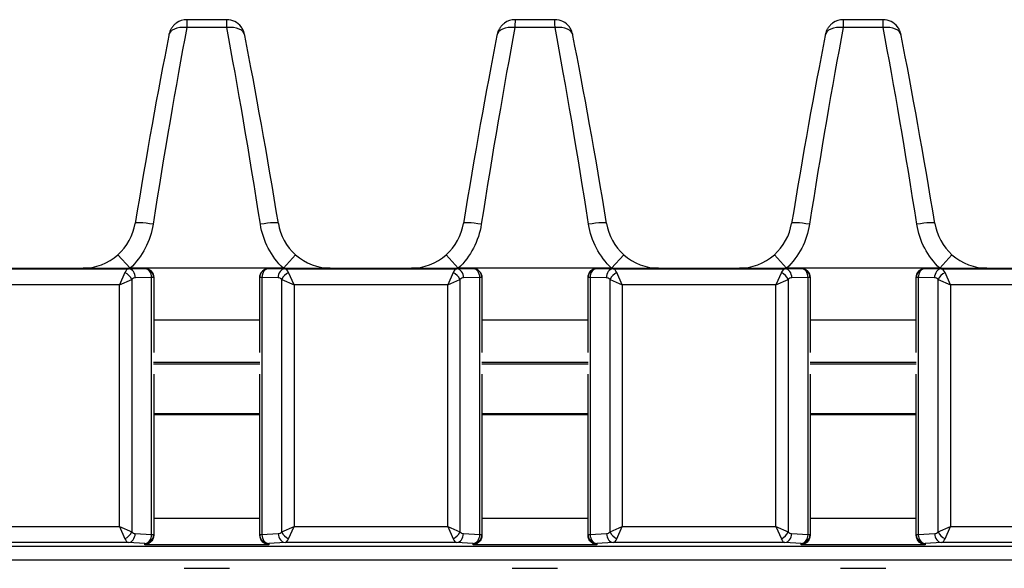
# Model space of a CAD drawing. Units: millimetres. Extents: x 190 to 815, y 454 to 652.
# Drawn here: x 560 to 615, y 621 to 652 of the extents above; entities that cross this region are included whole.
import ezdxf

# ---------------------------------------------------------------- set-up
doc = ezdxf.new("R2010")
doc.units = ezdxf.units.MM
doc.layers.add('1', color=7, linetype='CONTINUOUS', true_color=0xffffff)

msp = doc.modelspace()

# ---------------------------------------------------------------- linework, layer by layer
at = {"layer": '1', "color": 0, "linetype": 'Continuous', "lineweight": -3}
for p, q in [((571.392, 652.392), (569.148, 652.392)), ((589.892, 652.392), (587.648, 652.392)), ((608.392, 652.392), (606.148, 652.392)), ((571.4, 651.946), (569.14, 651.946)), ((589.9, 651.946), (587.64, 651.946)), ((608.4, 651.946), (606.14, 651.946)), ((565.265, 639.156), (565.948, 638.392)), ((574.592, 638.392), (575.276, 639.156)), ((583.765, 639.156), (584.448, 638.392)), ((593.092, 638.392), (593.776, 639.156)), ((602.265, 639.156), (602.948, 638.392)), ((611.592, 638.392), (612.276, 639.156)), ((556.173, 638.355), (565.867, 638.355)), ((558.735, 638.392), (563.305, 638.392)), ((565.867, 638.355), (566.78, 638.374)), ((565.928, 638.375), (566.78, 638.375)), ((574.592, 638.392), (565.948, 638.392)), ((566.78, 638.374), (566.78, 638.375)), ((573.76, 638.375), (573.76, 638.374)), ((573.76, 638.375), (574.612, 638.375)), ((573.76, 638.374), (574.673, 638.355)), ((574.673, 638.355), (584.367, 638.355)), ((577.235, 638.392), (581.805, 638.392)), ((584.367, 638.355), (585.28, 638.374)), ((584.428, 638.375), (585.28, 638.375)), ((593.092, 638.392), (584.448, 638.392)), ((585.28, 638.374), (585.28, 638.375)), ((592.26, 638.375), (592.26, 638.374)), ((592.26, 638.375), (593.112, 638.375)), ((592.26, 638.374), (593.173, 638.355)), ((593.173, 638.355), (602.867, 638.355)), ((595.735, 638.392), (600.305, 638.392)), ((602.867, 638.355), (603.78, 638.374)), ((602.928, 638.375), (603.78, 638.375)), ((611.592, 638.392), (602.948, 638.392)), ((603.78, 638.374), (603.78, 638.375)), ((610.76, 638.375), (610.76, 638.374)), ((610.76, 638.375), (611.612, 638.375)), ((610.76, 638.374), (611.673, 638.355)), ((611.673, 638.355), (621.367, 638.355)), ((614.235, 638.392), (618.805, 638.392)), ((565.657, 638.145), (565.35, 637.455)), ((565.35, 637.455), (566.04, 637.762)), ((566.04, 637.762), (566.04, 623.54)), ((567.163, 637.874), (566.25, 637.855)), ((567.163, 623.389), (567.163, 637.874)), ((567.28, 637.874), (567.163, 637.874)), ((567.28, 637.874), (567.28, 633.654)), ((567.28, 637.874), (567.28, 637.874)), ((573.26, 633.654), (573.26, 637.874)), ((573.26, 637.874), (573.26, 637.874)), ((573.377, 637.874), (573.26, 637.874)), ((573.377, 637.874), (573.377, 623.389)), ((574.29, 637.855), (573.377, 637.874)), ((574.5, 623.54), (574.5, 637.762)), ((574.5, 637.762), (575.19, 637.455)), ((575.19, 637.455), (574.883, 638.145)), ((584.157, 638.145), (583.85, 637.455)), ((583.85, 637.455), (584.54, 637.762)), ((584.54, 637.762), (584.54, 623.54)), ((585.663, 637.874), (584.75, 637.855)), ((585.663, 623.389), (585.663, 637.874)), ((585.78, 637.874), (585.663, 637.874)), ((585.78, 637.874), (585.78, 633.654)), ((585.78, 637.874), (585.78, 637.874)), ((591.76, 633.654), (591.76, 637.874)), ((591.76, 637.874), (591.76, 637.874)), ((591.877, 637.874), (591.76, 637.874)), ((591.877, 637.874), (591.877, 623.389)), ((592.79, 637.855), (591.877, 637.874)), ((593, 623.54), (593, 637.762)), ((593, 637.762), (593.69, 637.455)), ((593.69, 637.455), (593.383, 638.145)), ((602.657, 638.145), (602.35, 637.455)), ((602.35, 637.455), (603.04, 637.762)), ((603.04, 637.762), (603.04, 623.54)), ((604.163, 637.874), (603.25, 637.855)), ((604.163, 623.389), (604.163, 637.874)), ((604.28, 637.874), (604.163, 637.874)), ((604.28, 637.874), (604.28, 633.654)), ((604.28, 637.874), (604.28, 637.874)), ((610.26, 633.654), (610.26, 637.874)), ((610.377, 637.874), (610.26, 637.874)), ((610.26, 637.874), (610.26, 637.874)), ((610.377, 637.874), (610.377, 623.389)), ((611.29, 637.855), (610.377, 637.874)), ((611.5, 623.54), (611.5, 637.762)), ((611.5, 637.762), (612.19, 637.455)), ((612.19, 637.455), (611.883, 638.145)), ((565.35, 637.455), (556.69, 637.455)), ((565.35, 623.846), (565.35, 637.455)), ((575.19, 637.455), (575.19, 623.846)), ((583.85, 637.455), (575.19, 637.455)), ((583.85, 623.846), (583.85, 637.455)), ((593.69, 637.455), (593.69, 623.846)), ((602.35, 637.455), (593.69, 637.455)), ((602.35, 623.846), (602.35, 637.455)), ((612.19, 637.455), (612.19, 623.846)), ((620.85, 637.455), (612.19, 637.455)), ((573.26, 635.474), (567.28, 635.474)), ((591.76, 635.474), (585.78, 635.474)), ((610.26, 635.474), (604.28, 635.474)), ((573.264, 633.092), (567.277, 633.092)), ((573.264, 632.992), (567.277, 632.992)), ((591.762, 633.092), (585.778, 633.092)), ((591.762, 632.992), (585.778, 632.992)), ((610.263, 633.092), (604.276, 633.092)), ((610.263, 632.992), (604.276, 632.992)), ((567.28, 632.43), (567.28, 623.389)), ((573.26, 623.389), (573.26, 632.43)), ((585.78, 632.43), (585.78, 623.389)), ((591.76, 623.389), (591.76, 632.43)), ((604.28, 632.43), (604.28, 623.389)), ((610.26, 623.389), (610.26, 632.43)), ((573.258, 630.192), (567.274, 630.192)), ((573.26, 630.14), (567.28, 630.14)), ((591.758, 630.192), (585.775, 630.192)), ((591.76, 630.14), (585.78, 630.14)), ((610.259, 630.192), (604.275, 630.192)), ((610.26, 630.14), (604.28, 630.14)), ((556.69, 623.846), (565.35, 623.846)), ((565.35, 623.846), (565.657, 623.157)), ((565.35, 623.846), (566.04, 623.54)), ((567.28, 624.311), (573.26, 624.311)), ((574.5, 623.54), (575.19, 623.846)), ((574.883, 623.157), (575.19, 623.846)), ((575.19, 623.846), (583.85, 623.846)), ((583.85, 623.846), (584.157, 623.157)), ((583.85, 623.846), (584.54, 623.54)), ((585.78, 624.311), (591.76, 624.311)), ((593, 623.54), (593.69, 623.846)), ((593.383, 623.157), (593.69, 623.846)), ((593.69, 623.846), (602.35, 623.846)), ((602.35, 623.846), (602.657, 623.157)), ((602.35, 623.846), (603.04, 623.54)), ((604.28, 624.311), (610.26, 624.311)), ((611.5, 623.54), (612.19, 623.846)), ((611.883, 623.157), (612.19, 623.846)), ((612.19, 623.846), (620.85, 623.846)), ((566.238, 623.447), (567.163, 623.389)), ((567.163, 623.389), (567.28, 623.389)), ((567.28, 623.389), (567.28, 623.371)), ((573.26, 623.389), (573.377, 623.389)), ((573.26, 623.371), (573.26, 623.389)), ((573.377, 623.389), (574.302, 623.447)), ((584.738, 623.447), (585.663, 623.389)), ((585.663, 623.389), (585.78, 623.389)), ((585.78, 623.389), (585.78, 623.371)), ((591.76, 623.389), (591.877, 623.389)), ((591.76, 623.371), (591.76, 623.389)), ((591.877, 623.389), (592.802, 623.447)), ((603.238, 623.447), (604.163, 623.389)), ((604.163, 623.389), (604.28, 623.389)), ((604.28, 623.389), (604.28, 623.371)), ((610.26, 623.371), (610.26, 623.389)), ((610.26, 623.389), (610.377, 623.389)), ((610.377, 623.389), (611.302, 623.447)), ((209.22, 622.74), (653.82, 622.74)), ((565.855, 622.948), (556.185, 622.948)), ((566.78, 622.89), (565.855, 622.948)), ((566.78, 622.813), (566.78, 622.89)), ((573.76, 622.813), (566.78, 622.813)), ((574.685, 622.948), (573.76, 622.89)), ((573.76, 622.89), (573.76, 622.813)), ((584.355, 622.948), (574.685, 622.948)), ((585.28, 622.89), (584.355, 622.948)), ((585.28, 622.813), (585.28, 622.89)), ((592.26, 622.813), (585.28, 622.813)), ((593.185, 622.948), (592.26, 622.89)), ((592.26, 622.89), (592.26, 622.813)), ((602.855, 622.948), (593.185, 622.948)), ((603.78, 622.89), (602.855, 622.948)), ((603.78, 622.813), (603.78, 622.89)), ((610.76, 622.813), (603.78, 622.813)), ((611.685, 622.948), (610.76, 622.89)), ((610.76, 622.89), (610.76, 622.813)), ((621.355, 622.948), (611.685, 622.948)), ((653.82, 621.941), (209.22, 621.941)), ((568.993, 621.492), (571.546, 621.492)), ((587.493, 621.492), (590.046, 621.492)), ((605.993, 621.492), (608.546, 621.492))]:
    msp.add_line(p, q, dxfattribs=at)
for centre, major_axis, ratio, start_param, end_param in [((569.148, 651.367), (0, -1.025), 0.998595, 3.141593, 3.765734), ((569.136, 651.292), (0.012, 1.1), 0.003617, 0.000039, 0.934319), ((571.404, 651.292), (-0.012, 1.1), 0.003617, 5.348866, 6.283146), ((571.392, 651.367), (0, 1.025), 0.998595, 5.360063, 6.283185), ((587.648, 651.367), (0, -1.025), 0.998595, 3.141593, 3.765734), ((587.636, 651.292), (0.012, 1.1), 0.003617, 0.000039, 0.934319), ((589.904, 651.292), (-0.012, 1.1), 0.003617, 5.348866, 6.283146), ((589.892, 651.367), (0, 1.025), 0.998595, 5.360063, 6.283185), ((606.148, 651.367), (0, -1.025), 0.998595, 3.141593, 3.765734), ((606.136, 651.292), (0.012, 1.1), 0.003617, 0.000039, 0.934319), ((608.404, 651.292), (-0.012, 1.1), 0.003617, 5.348866, 6.283146), ((608.392, 651.367), (0, 1.025), 0.998595, 5.360063, 6.283185), ((568.019, 638.392), (3.458, 22.802), 0.04954, 0.941792, 1.469468), ((569.14, 651.337), (-1.006, 0.199), 0.587032, 4.827873, 6.347878), ((571.4, 651.337), (-1.006, -0.199), 0.587032, 3.0769, 4.596905), ((572.521, 638.392), (-3.458, 22.802), 0.04954, 4.813717, 5.341393), ((586.519, 638.392), (3.458, 22.802), 0.04954, 0.941792, 1.469468), ((587.64, 651.337), (-1.006, 0.199), 0.587032, 4.827873, 6.347878), ((589.9, 651.337), (-1.006, -0.199), 0.587032, 3.0769, 4.596905), ((591.021, 638.392), (-3.458, 22.802), 0.04954, 4.813717, 5.341393), ((605.019, 638.392), (3.458, 22.802), 0.04954, 0.941792, 1.469468), ((606.14, 651.337), (-1.006, 0.199), 0.587032, 4.827873, 6.347878), ((608.4, 651.337), (-1.006, -0.199), 0.587032, 3.0769, 4.596905), ((609.521, 638.392), (-3.458, 22.802), 0.04954, 4.813717, 5.341393), ((567.008, 638.552), (3.459, 21.777), 0.051759, 0.9425, 1.470176), ((573.532, 638.552), (-3.459, 21.777), 0.051759, 4.813009, 5.340685), ((585.508, 638.552), (3.459, 21.777), 0.051759, 0.9425, 1.470176), ((592.032, 638.552), (-3.459, 21.777), 0.051759, 4.813009, 5.340685), ((604.008, 638.552), (3.459, 21.777), 0.051759, 0.9425, 1.470176), ((610.532, 638.552), (-3.459, 21.777), 0.051759, 4.813009, 5.340685), ((567.245, 640.758), (1.011, -0.166), 0.107207, 1.588396, 3.194256), ((573.295, 640.758), (-1.011, -0.166), 0.107207, 3.088929, 4.694789), ((585.745, 640.758), (1.011, -0.166), 0.107207, 1.588396, 3.194256), ((591.795, 640.758), (-1.011, -0.166), 0.107207, 3.088929, 4.694789), ((604.245, 640.758), (1.011, -0.166), 0.107207, 1.588396, 3.194256), ((610.295, 640.758), (-1.011, -0.166), 0.107207, 3.088929, 4.694789), ((563.258, 641.393), (-2.841, 0.986), 0.997622, 1.905274, 2.635072), ((577.282, 641.393), (2.841, 0.986), 0.997622, 3.648114, 4.377912), ((581.758, 641.393), (-2.841, 0.986), 0.997622, 1.905274, 2.635072), ((595.782, 641.393), (2.841, 0.986), 0.997622, 3.648114, 4.377912), ((600.258, 641.393), (-2.841, 0.986), 0.997622, 1.905274, 2.635072), ((614.282, 641.393), (2.841, 0.986), 0.997622, 3.648114, 4.377912), ((565.872, 637.455), (0, 0.9), 0.372933, 0.017453, 0.698132), ((565.867, 637.855), (-0.01, 0.5), 0.765976, 4.696456, 6.256034), ((566.78, 637.874), (-0.01, 0.5), 0.765976, 4.696456, 6.256034), ((566.78, 637.874), (-0.5, 0), 0.999848, 3.141593, 4.712389), ((573.76, 637.874), (0.5, 0), 0.999848, 1.570796, 3.141593), ((573.76, 637.874), (-0.01, -0.5), 0.765976, 3.168744, 4.728322), ((574.673, 637.855), (-0.01, -0.5), 0.765976, 3.168744, 4.728322), ((574.667, 637.455), (0, 0.9), 0.372933, 5.585054, 6.265732), ((584.372, 637.455), (0, 0.9), 0.372933, 0.017453, 0.698132), ((584.367, 637.855), (-0.01, 0.5), 0.765976, 4.696456, 6.256034), ((585.28, 637.874), (-0.01, 0.5), 0.765976, 4.696456, 6.256034), ((585.28, 637.874), (-0.5, 0), 0.999848, 3.141593, 4.712389), ((592.26, 637.874), (0.5, 0), 0.999848, 1.570796, 3.141593), ((592.26, 637.874), (-0.01, -0.5), 0.765976, 3.168744, 4.728322), ((593.173, 637.855), (-0.01, -0.5), 0.765976, 3.168744, 4.728322), ((593.167, 637.455), (0, 0.9), 0.372933, 5.585054, 6.265732), ((602.872, 637.455), (0, 0.9), 0.372933, 0.017453, 0.698132), ((602.867, 637.855), (-0.01, 0.5), 0.765976, 4.696456, 6.256034), ((603.78, 637.874), (-0.01, 0.5), 0.765976, 4.696456, 6.256034), ((603.78, 637.874), (-0.5, 0), 0.999848, 3.141593, 4.712389), ((610.76, 637.874), (0.5, 0), 0.999848, 1.570796, 3.141593), ((610.76, 637.874), (-0.01, -0.5), 0.765976, 3.168744, 4.728322), ((611.673, 637.855), (-0.01, -0.5), 0.765976, 3.168744, 4.728322), ((611.667, 637.455), (0, 0.9), 0.372933, 5.585054, 6.265732), ((565.657, 637.762), (-0.354, 0.354), 0.6444, 4.13996, 5.284818), ((566.255, 637.455), (0, 0.4), 0.8391, 0.017453, 0.698132), ((574.284, 637.455), (0, 0.4), 0.8391, 5.585054, 6.265732), ((574.883, 637.762), (-0.354, -0.354), 0.6444, 4.13996, 5.284818), ((584.157, 637.762), (-0.354, 0.354), 0.6444, 4.13996, 5.284818), ((584.755, 637.455), (0, 0.4), 0.8391, 0.017453, 0.698132), ((592.784, 637.455), (0, 0.4), 0.8391, 5.585054, 6.265732), ((593.383, 637.762), (-0.354, -0.354), 0.6444, 4.13996, 5.284818), ((602.657, 637.762), (-0.354, 0.354), 0.6444, 4.13996, 5.284818), ((603.255, 637.455), (0, 0.4), 0.8391, 0.017453, 0.698132), ((611.284, 637.455), (0, 0.4), 0.8391, 5.585054, 6.265732), ((611.883, 637.762), (-0.354, -0.354), 0.6444, 4.13996, 5.284818), ((565.657, 623.54), (-0.354, -0.354), 0.6444, 0.998368, 2.143225), ((565.855, 623.447), (0.031, 0.499), 0.765428, 3.22301, 4.760159), ((566.255, 623.846), (0, 0.4), 0.8391, 2.443461, 3.089233), ((566.78, 623.389), (-0.5, 0), 0.99863, 1.570796, 3.141593), ((566.78, 623.389), (0.031, 0.499), 0.765428, 3.22301, 4.760159), ((573.76, 623.389), (-0.5, 0), 0.99863, 0, 1.570796), ((573.76, 623.389), (0.031, -0.499), 0.765428, 4.664619, 6.201768), ((574.284, 623.846), (0, 0.4), 0.8391, 3.193953, 3.839724), ((574.685, 623.447), (0.031, -0.499), 0.765428, 4.664619, 6.201768), ((574.883, 623.54), (-0.354, 0.354), 0.6444, 0.998368, 2.143225), ((584.157, 623.54), (-0.354, -0.354), 0.6444, 0.998368, 2.143225), ((584.355, 623.447), (0.031, 0.499), 0.765428, 3.22301, 4.760159), ((584.755, 623.846), (0, 0.4), 0.8391, 2.443461, 3.089233), ((585.28, 623.389), (-0.5, 0), 0.99863, 1.570796, 3.141593), ((585.28, 623.389), (0.031, 0.499), 0.765428, 3.22301, 4.760159), ((592.26, 623.389), (-0.5, 0), 0.99863, 0, 1.570796), ((592.26, 623.389), (0.031, -0.499), 0.765428, 4.664619, 6.201768), ((592.784, 623.846), (0, 0.4), 0.8391, 3.193953, 3.839724), ((593.185, 623.447), (0.031, -0.499), 0.765428, 4.664619, 6.201768), ((593.383, 623.54), (-0.354, 0.354), 0.6444, 0.998368, 2.143225), ((602.657, 623.54), (-0.354, -0.354), 0.6444, 0.998368, 2.143225), ((602.855, 623.447), (0.031, 0.499), 0.765428, 3.22301, 4.760159), ((603.255, 623.846), (0, 0.4), 0.8391, 2.443461, 3.089233), ((603.78, 623.389), (-0.5, 0), 0.99863, 1.570796, 3.141593), ((603.78, 623.389), (0.031, 0.499), 0.765428, 3.22301, 4.760159), ((610.76, 623.389), (-0.5, 0), 0.99863, 0, 1.570796), ((610.76, 623.389), (0.031, -0.499), 0.765428, 4.664619, 6.201768), ((611.284, 623.846), (0, 0.4), 0.8391, 3.193953, 3.839724), ((611.685, 623.447), (0.031, -0.499), 0.765428, 4.664619, 6.201768), ((611.883, 623.54), (-0.354, 0.354), 0.6444, 0.998368, 2.143225), ((565.872, 623.846), (0, 0.9), 0.372933, 2.443461, 3.089233), ((574.667, 623.846), (0, 0.9), 0.372933, 3.193953, 3.839724), ((584.372, 623.846), (0, 0.9), 0.372933, 2.443461, 3.089233), ((593.167, 623.846), (0, 0.9), 0.372933, 3.193953, 3.839724), ((602.872, 623.846), (0, 0.9), 0.372933, 2.443461, 3.089233), ((611.667, 623.846), (0, 0.9), 0.372933, 3.193953, 3.839724)]:
    msp.add_ellipse(centre, major_axis=major_axis, ratio=ratio, start_param=start_param, end_param=end_param, dxfattribs=at)
at = {"layer": '1', "color": 0, "linetype": 'Continuous', "lineweight": -3, "extrusion": (0, 1e-16, -1)}
for centre, major_axis, ratio, start_param, end_param in [((563.258, 641.393), (3.808, -1.322), 0.998586, 0.506521, 0.513163), ((573.76, 637.874), (0, 0.5), 0.999848, 4.712389, 6.283185), ((577.282, 641.393), (-3.808, -1.322), 0.998586, 5.770022, 5.776664), ((581.758, 641.393), (3.808, -1.322), 0.998586, 0.506521, 0.513163), ((592.26, 637.874), (0, 0.5), 0.999848, 4.712389, 6.283185), ((595.782, 641.393), (-3.808, -1.322), 0.998586, 5.770022, 5.776664), ((600.258, 641.393), (3.808, -1.322), 0.998586, 0.506521, 0.513163), ((610.76, 637.874), (0, 0.5), 0.999848, 4.712389, 6.283185), ((614.282, 641.393), (-3.808, -1.322), 0.998586, 5.770022, 5.776664)]:
    msp.add_ellipse(centre, major_axis=major_axis, ratio=ratio, start_param=start_param, end_param=end_param, dxfattribs=at)
at = {"layer": '1', "color": 0, "linetype": 'Continuous', "lineweight": -3, "extrusion": (0, 0, -1)}
for centre in [(566.78, 637.874), (585.28, 637.874), (603.78, 637.874)]:
    msp.add_ellipse(centre, major_axis=(0, -0.5), ratio=0.999848, start_param=3.141593, end_param=4.712389, dxfattribs=at)
at = {"layer": '1', "color": 0, "linetype": 'Continuous', "lineweight": -3}
for points, knots in [([(568.55, 652.196), (568.496, 652.159), (568.398, 652.076), (568.286, 651.931), (568.21, 651.79), (568.165, 651.668), (568.145, 651.586), (568.136, 651.545), (568.134, 651.536)], [0, 0, 0, 0, 0.240178, 0.479273, 0.678098, 0.836064, 0.961598, 1, 1, 1, 1]), ([(587.05, 652.196), (586.996, 652.159), (586.898, 652.076), (586.786, 651.931), (586.71, 651.79), (586.665, 651.668), (586.645, 651.586), (586.636, 651.545), (586.634, 651.536)], [0, 0, 0, 0, 0.240178, 0.479273, 0.678098, 0.836064, 0.961598, 1, 1, 1, 1]), ([(605.55, 652.196), (605.496, 652.159), (605.398, 652.076), (605.286, 651.931), (605.21, 651.79), (605.165, 651.668), (605.145, 651.586), (605.136, 651.545), (605.134, 651.536)], [0, 0, 0, 0, 0.240178, 0.479273, 0.678098, 0.836064, 0.961598, 1, 1, 1, 1]), ([(572.405, 651.536), (572.403, 651.547), (572.394, 651.589), (572.372, 651.675), (572.318, 651.82), (572.255, 651.925), (572.209, 651.985)], [0, 0, 0, 0, 0.076451, 0.266814, 0.551701, 1, 1, 1, 1]), ([(590.905, 651.536), (590.903, 651.547), (590.894, 651.589), (590.872, 651.675), (590.818, 651.82), (590.755, 651.925), (590.709, 651.985)], [0, 0, 0, 0, 0.076451, 0.266814, 0.551701, 1, 1, 1, 1]), ([(609.405, 651.536), (609.403, 651.547), (609.394, 651.589), (609.372, 651.675), (609.318, 651.82), (609.255, 651.925), (609.209, 651.985)], [0, 0, 0, 0, 0.076451, 0.266814, 0.551701, 1, 1, 1, 1]), ([(565.928, 638.375), (565.447, 638.375), (564.985, 638.377), (564.326, 638.382), (564.113, 638.384), (563.797, 638.387), (563.693, 638.388), (563.538, 638.389), (563.486, 638.39), (563.409, 638.391), (563.383, 638.391), (563.345, 638.391), (563.333, 638.392), (563.309, 638.392), (563.296, 638.392), (563.305, 638.392)], [0, 0, 0, 0, 0.5, 0.5, 0.75, 0.75, 0.875, 0.875, 0.9375, 0.9375, 0.96875, 0.96875, 0.984375, 0.984375, 1, 1, 1, 1]), ([(577.235, 638.392), (577.244, 638.392), (577.23, 638.392), (577.207, 638.392), (577.194, 638.391), (577.157, 638.391), (577.131, 638.391), (577.054, 638.39), (577.002, 638.389), (576.847, 638.388), (576.743, 638.387), (576.428, 638.384), (576.216, 638.382), (575.561, 638.377), (575.094, 638.375), (574.612, 638.375)], [0, 0, 0, 0, 0.015625, 0.015625, 0.03125, 0.03125, 0.0625, 0.0625, 0.125, 0.125, 0.25, 0.25, 0.5, 0.5, 1, 1, 1, 1]), ([(584.428, 638.375), (583.947, 638.375), (583.485, 638.377), (582.826, 638.382), (582.613, 638.384), (582.297, 638.387), (582.193, 638.388), (582.038, 638.389), (581.986, 638.39), (581.909, 638.391), (581.883, 638.391), (581.845, 638.391), (581.833, 638.392), (581.809, 638.392), (581.796, 638.392), (581.805, 638.392)], [0, 0, 0, 0, 0.5, 0.5, 0.75, 0.75, 0.875, 0.875, 0.9375, 0.9375, 0.96875, 0.96875, 0.984375, 0.984375, 1, 1, 1, 1]), ([(595.735, 638.392), (595.744, 638.392), (595.73, 638.392), (595.707, 638.392), (595.694, 638.391), (595.657, 638.391), (595.631, 638.391), (595.554, 638.39), (595.502, 638.389), (595.347, 638.388), (595.243, 638.387), (594.928, 638.384), (594.716, 638.382), (594.061, 638.377), (593.594, 638.375), (593.112, 638.375)], [0, 0, 0, 0, 0.015625, 0.015625, 0.03125, 0.03125, 0.0625, 0.0625, 0.125, 0.125, 0.25, 0.25, 0.5, 0.5, 1, 1, 1, 1]), ([(602.928, 638.375), (602.447, 638.375), (601.985, 638.377), (601.326, 638.382), (601.113, 638.384), (600.797, 638.387), (600.693, 638.388), (600.538, 638.389), (600.486, 638.39), (600.409, 638.391), (600.383, 638.391), (600.345, 638.391), (600.333, 638.392), (600.309, 638.392), (600.296, 638.392), (600.305, 638.392)], [0, 0, 0, 0, 0.5, 0.5, 0.75, 0.75, 0.875, 0.875, 0.9375, 0.9375, 0.96875, 0.96875, 0.984375, 0.984375, 1, 1, 1, 1]), ([(614.235, 638.392), (614.244, 638.392), (614.23, 638.392), (614.207, 638.392), (614.194, 638.391), (614.157, 638.391), (614.131, 638.391), (614.054, 638.39), (614.002, 638.389), (613.847, 638.388), (613.743, 638.387), (613.428, 638.384), (613.216, 638.382), (612.561, 638.377), (612.094, 638.375), (611.612, 638.375)], [0, 0, 0, 0, 0.015625, 0.015625, 0.03125, 0.03125, 0.0625, 0.0625, 0.125, 0.125, 0.25, 0.25, 0.5, 0.5, 1, 1, 1, 1]), ([(567.28, 623.371), (567.28, 623.19), (567.2, 623.055), (567.009, 622.871), (566.895, 622.823), (566.78, 622.813)], [0, 0, 0, 0, 0.5, 0.5, 1, 1, 1, 1]), ([(573.76, 622.813), (573.645, 622.823), (573.531, 622.871), (573.339, 623.055), (573.26, 623.19), (573.26, 623.371)], [0, 0, 0, 0, 0.5, 0.5, 1, 1, 1, 1]), ([(585.78, 623.371), (585.78, 623.19), (585.7, 623.055), (585.509, 622.871), (585.395, 622.823), (585.28, 622.813)], [0, 0, 0, 0, 0.5, 0.5, 1, 1, 1, 1]), ([(592.26, 622.813), (592.145, 622.823), (592.031, 622.871), (591.839, 623.055), (591.76, 623.19), (591.76, 623.371)], [0, 0, 0, 0, 0.5, 0.5, 1, 1, 1, 1]), ([(604.28, 623.371), (604.28, 623.19), (604.2, 623.055), (604.009, 622.871), (603.895, 622.823), (603.78, 622.813)], [0, 0, 0, 0, 0.5, 0.5, 1, 1, 1, 1]), ([(610.76, 622.813), (610.645, 622.823), (610.531, 622.871), (610.339, 623.055), (610.26, 623.19), (610.26, 623.371)], [0, 0, 0, 0, 0.5, 0.5, 1, 1, 1, 1])]:
    msp.add_open_spline(points, degree=3, knots=knots, dxfattribs=at)
for points in [[(565.265, 639.156), (565.781, 639.617), (566.122, 640.242), (566.234, 640.918)], [(567.245, 640.869), (567.097, 639.927), (566.648, 639.048), (565.948, 638.392)], [(574.592, 638.392), (573.893, 639.047), (573.442, 639.928), (573.295, 640.869)], [(574.306, 640.918), (574.418, 640.243), (574.76, 639.616), (575.275, 639.156)], [(583.765, 639.156), (584.281, 639.617), (584.622, 640.242), (584.734, 640.918)], [(585.745, 640.869), (585.597, 639.927), (585.148, 639.048), (584.448, 638.392)], [(593.092, 638.392), (592.393, 639.047), (591.942, 639.928), (591.795, 640.869)], [(592.806, 640.918), (592.918, 640.243), (593.26, 639.616), (593.775, 639.156)], [(602.265, 639.156), (602.781, 639.617), (603.122, 640.242), (603.234, 640.918)], [(604.245, 640.869), (604.097, 639.927), (603.648, 639.048), (602.948, 638.392)], [(611.592, 638.392), (610.893, 639.047), (610.442, 639.928), (610.295, 640.869)], [(611.306, 640.918), (611.418, 640.243), (611.76, 639.616), (612.275, 639.156)]]:
    msp.add_open_spline(points, degree=3, dxfattribs=at)

doc.saveas('drawing.dxf')
